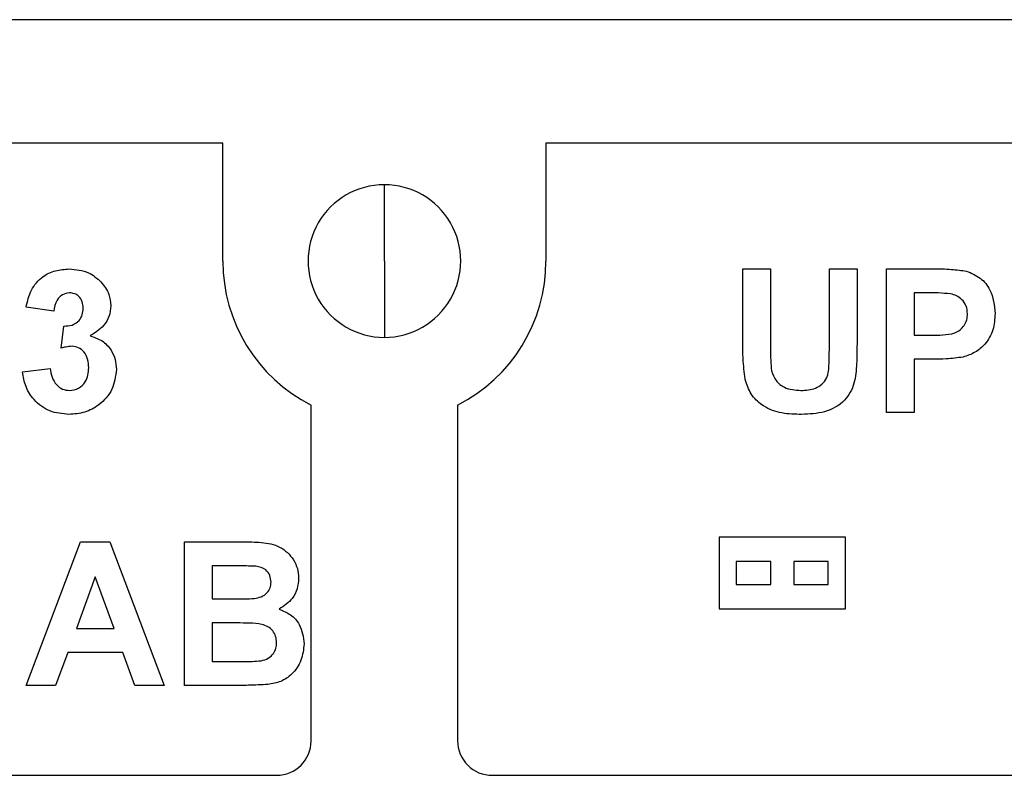
# Model space of a CAD drawing. Units: inches. Extents: x 5079.8 to 5150, y -3992.2 to -3936.6.
# Drawn here: x 5123.9 to 5127.4, y -3976.9 to -3974.3 of the extents above; entities that cross this region are included whole.
import ezdxf

# ---------------------------------------------------------------- set-up
doc = ezdxf.new("R2010")
doc.units = ezdxf.units.IN
doc.header["$MEASUREMENT"] = 0

msp = doc.modelspace()

# ---------------------------------------------------------------- linework, layer by layer
at = {"color": 7, "linetype": 'Continuous', "lineweight": 25}
for p, q in [((5128.06267, -3974.26409), (5122.35267, -3974.26409)), ((5124.64517, -3974.69409), (5121.72767, -3974.69409)), ((5124.64517, -3975.10409), (5124.64517, -3974.69409)), ((5125.77017, -3974.69409), (5125.77017, -3975.10409)), ((5128.68767, -3974.69409), (5125.77017, -3974.69409)), ((5125.20767, -3975.10409), (5125.20767, -3974.83849)), ((5125.20767, -3975.10409), (5125.20767, -3975.36969)), ((5126.45569, -3975.13159), (5126.55184, -3975.13159)), ((5126.45569, -3975.39721), (5126.45569, -3975.13159)), ((5126.55184, -3975.13159), (5126.55184, -3975.40292)), ((5126.75697, -3975.40873), (5126.75697, -3975.13159)), ((5126.75697, -3975.13159), (5126.85312, -3975.13159)), ((5126.85312, -3975.13159), (5126.85312, -3975.39311)), ((5126.95569, -3975.63159), (5126.95569, -3975.13159)), ((5126.95569, -3975.13159), (5127.11564, -3975.13159)), ((5127.05184, -3975.21492), (5127.05184, -3975.36236)), ((5127.10272, -3975.21492), (5127.05184, -3975.21492)), ((5124.05657, -3975.27903), (5123.96042, -3975.2646)), ((5124.08221, -3975.40793), (5124.09123, -3975.33031)), ((5127.05184, -3975.36236), (5127.10953, -3975.36236)), ((5127.11765, -3975.44569), (5127.05184, -3975.44569)), ((5127.05184, -3975.44569), (5127.05184, -3975.63159)), ((5123.9476, -3975.48956), (5124.04375, -3975.47774)), ((5124.95267, -3976.77409), (5124.95267, -3975.60547)), ((5125.46267, -3975.60547), (5125.46267, -3976.77409)), ((5127.05184, -3975.63159), (5126.95569, -3975.63159)), ((5123.9605, -3976.58159), (5124.1495, -3976.08159)), ((5124.1495, -3976.08159), (5124.25136, -3976.08159)), ((5124.25136, -3976.08159), (5124.44126, -3976.58159)), ((5124.51178, -3976.58159), (5124.51178, -3976.08159)), ((5124.51178, -3976.08159), (5124.7132, -3976.08159)), ((5126.81267, -3976.06478), (5126.37267, -3976.06478)), ((5126.37267, -3976.06478), (5126.37267, -3976.31478)), ((5126.81267, -3976.31478), (5126.81267, -3976.06478)), ((5126.55267, -3976.14978), (5126.43267, -3976.14978)), ((5126.43267, -3976.14978), (5126.43267, -3976.22978)), ((5126.55267, -3976.22978), (5126.55267, -3976.14978)), ((5126.63267, -3976.14978), (5126.63267, -3976.22978)), ((5126.75267, -3976.14978), (5126.63267, -3976.14978)), ((5126.75267, -3976.22978), (5126.75267, -3976.14978)), ((5124.60793, -3976.16492), (5124.60793, -3976.28031)), ((5124.66893, -3976.16492), (5124.60793, -3976.16492)), ((5124.20088, -3976.20338), (5124.13538, -3976.38287)), ((5124.26658, -3976.38287), (5124.20088, -3976.20338)), ((5126.43267, -3976.22978), (5126.55267, -3976.22978)), ((5126.63267, -3976.22978), (5126.75267, -3976.22978)), ((5124.60793, -3976.28031), (5124.67754, -3976.28031)), ((5126.37267, -3976.31478), (5126.81267, -3976.31478)), ((5124.13538, -3976.38287), (5124.26658, -3976.38287)), ((5124.60793, -3976.36364), (5124.60793, -3976.49826)), ((5124.69357, -3976.36364), (5124.60793, -3976.36364)), ((5124.10523, -3976.46621), (5124.06306, -3976.58159)), ((5124.29713, -3976.46621), (5124.10523, -3976.46621)), ((5124.3393, -3976.58159), (5124.29713, -3976.46621)), ((5124.60793, -3976.49826), (5124.70609, -3976.49826)), ((5124.06306, -3976.58159), (5123.9605, -3976.58159)), ((5124.44126, -3976.58159), (5124.3393, -3976.58159)), ((5124.68105, -3976.58159), (5124.51178, -3976.58159)), ((5122.81267, -3976.89409), (5124.83267, -3976.89409)), ((5125.58267, -3976.89409), (5127.60267, -3976.89409))]:
    msp.add_line(p, q, dxfattribs=at)
for centre, radius, start, end in [((5125.20767, -3975.10409), 0.2656, 89.99994, 270.00006), ((5125.20767, -3975.10409), 0.2656, 269.99994, 90.00006), ((5125.20767, -3975.10409), 0.5625, 179.99996, 243.04232), ((5125.20768, -3975.10409), 0.5625, 296.95768, 0.00004), ((5124.83267, -3976.77409), 0.12, 270.0005, 359.99943), ((5125.58267, -3976.77409), 0.12, 179.99962, 270.00045)]:
    msp.add_arc(centre, radius, start, end, dxfattribs=at)
for points, knots in [([(5123.96042, -3975.2646), (5123.96513, -3975.24434), (5123.97452, -3975.20398), (5124.0128, -3975.15796), (5124.06196, -3975.13518), (5124.09442, -3975.13279), (5124.11066, -3975.13159)], [0, 0, 0, 0, 0.280717, 0.559266, 0.7794886, 1, 1, 1, 1]), ([(5124.11066, -3975.13159), (5124.13407, -3975.13354), (5124.17591, -3975.13701), (5124.20724, -3975.16447), (5124.22103, -3975.17656)], [0, 0, 0, 0, 0.5597062, 1, 1, 1, 1]), ([(5127.11564, -3975.13159), (5127.1379, -3975.13146), (5127.17763, -3975.13124), (5127.21695, -3975.13677), (5127.23423, -3975.1392)], [0, 0, 0, 0, 0.5603485, 1, 1, 1, 1]), ([(5127.23423, -3975.1392), (5127.25086, -3975.14608), (5127.28415, -3975.15984), (5127.32636, -3975.21183), (5127.33104, -3975.25835), (5127.33389, -3975.28674)], [0, 0, 0, 0, 0.2801325, 0.5607827, 1, 1, 1, 1]), ([(5124.22103, -3975.17656), (5124.23185, -3975.19039), (5124.25118, -3975.21509), (5124.25403, -3975.24613), (5124.25529, -3975.25979)], [0, 0, 0, 0, 0.55969286, 1, 1, 1, 1]), ([(5124.11146, -3975.21492), (5124.10275, -3975.21628), (5124.08532, -3975.219), (5124.06293, -3975.24326), (5124.05898, -3975.26546), (5124.05657, -3975.27903)], [0, 0, 0, 0, 0.27928795, 0.55947294, 1, 1, 1, 1]), ([(5124.15913, -3975.26821), (5124.15858, -3975.26066), (5124.15747, -3975.2456), (5124.14612, -3975.22702), (5124.12926, -3975.21635), (5124.1174, -3975.2154), (5124.11146, -3975.21492)], [0, 0, 0, 0, 0.2804351, 0.5597239, 0.7796551, 1, 1, 1, 1]), ([(5127.17864, -3975.21843), (5127.1645, -3975.21714), (5127.13924, -3975.21483), (5127.11388, -3975.2149), (5127.10272, -3975.21492)], [0, 0, 0, 0, 0.5598346, 1, 1, 1, 1]), ([(5127.23774, -3975.28824), (5127.23694, -3975.27885), (5127.23534, -3975.2601), (5127.21977, -3975.23812), (5127.20004, -3975.22395), (5127.18578, -3975.22027), (5127.17864, -3975.21843)], [0, 0, 0, 0, 0.279876, 0.5591356, 0.7795042, 1, 1, 1, 1]), ([(5124.25529, -3975.25979), (5124.25409, -3975.27233), (5124.25168, -3975.29741), (5124.2274, -3975.33676), (5124.20007, -3975.35421), (5124.18337, -3975.36486)], [0, 0, 0, 0, 0.2800227, 0.5601233, 1, 1, 1, 1]), ([(5124.09123, -3975.33031), (5124.10109, -3975.33), (5124.12074, -3975.3294), (5124.14484, -3975.31392), (5124.15744, -3975.29134), (5124.15857, -3975.27592), (5124.15913, -3975.26821)], [0, 0, 0, 0, 0.2804145, 0.5588434, 0.7792037, 1, 1, 1, 1]), ([(5127.10953, -3975.36236), (5127.12357, -3975.36211), (5127.15159, -3975.3616), (5127.18735, -3975.35837), (5127.2124, -3975.34453), (5127.22693, -3975.32887), (5127.23626, -3975.30942), (5127.23725, -3975.2953), (5127.23774, -3975.28824)], [0, 0, 0, 0, 0.2505392, 0.5002857, 0.625258, 0.7501552, 0.8750407, 1, 1, 1, 1]), ([(5127.33389, -3975.28674), (5127.33274, -3975.30593), (5127.33043, -3975.34426), (5127.30318, -3975.3918), (5127.26519, -3975.42406), (5127.23668, -3975.43367), (5127.22241, -3975.43848)], [0, 0, 0, 0, 0.2803387, 0.5598903, 0.7798841, 1, 1, 1, 1]), ([(5124.18337, -3975.36486), (5124.19781, -3975.36951), (5124.22667, -3975.37881), (5124.2561, -3975.41057), (5124.27227, -3975.44621), (5124.27377, -3975.4699), (5124.27452, -3975.48175)], [0, 0, 0, 0, 0.2797586, 0.5592721, 0.7794993, 1, 1, 1, 1]), ([(5126.4655, -3975.52352), (5126.46205, -3975.50007), (5126.45588, -3975.45818), (5126.45575, -3975.41585), (5126.45569, -3975.39721)], [0, 0, 0, 0, 0.5597343, 1, 1, 1, 1]), ([(5126.85312, -3975.39311), (5126.85284, -3975.41589), (5126.85227, -3975.46142), (5126.84748, -3975.53012), (5126.81184, -3975.59641), (5126.74099, -3975.63464), (5126.68727, -3975.63688), (5126.66031, -3975.638)], [0, 0, 0, 0, 0.1876084, 0.3748948, 0.5606363, 0.7795794, 1, 1, 1, 1]), ([(5124.12037, -3975.40082), (5124.11311, -3975.40141), (5124.10013, -3975.40247), (5124.08769, -3975.40626), (5124.08221, -3975.40793)], [0, 0, 0, 0, 0.5596842, 1, 1, 1, 1]), ([(5124.17837, -3975.47544), (5124.1778, -3975.46554), (5124.17668, -3975.44578), (5124.16366, -3975.42088), (5124.14373, -3975.40373), (5124.12816, -3975.40179), (5124.12037, -3975.40082)], [0, 0, 0, 0, 0.2807109, 0.5603331, 0.7802944, 1, 1, 1, 1]), ([(5126.55184, -3975.40292), (5126.55176, -3975.4186), (5126.55162, -3975.44659), (5126.55449, -3975.47442), (5126.55575, -3975.48666)], [0, 0, 0, 0, 0.5601817, 1, 1, 1, 1]), ([(5126.65741, -3975.55467), (5126.67508, -3975.55379), (5126.70159, -3975.55246), (5126.7315, -3975.53353), (5126.75367, -3975.50563), (5126.75602, -3975.46028), (5126.75665, -3975.42595), (5126.75697, -3975.40873)], [0, 0, 0, 0, 0.2495939, 0.374476, 0.4995227, 0.748971, 1, 1, 1, 1]), ([(5127.22241, -3975.43848), (5127.20294, -3975.44103), (5127.16815, -3975.44558), (5127.13308, -3975.44566), (5127.11765, -3975.44569)], [0, 0, 0, 0, 0.5598061, 1, 1, 1, 1]), ([(5124.10936, -3975.638), (5124.08656, -3975.63592), (5124.04102, -3975.63178), (5123.98858, -3975.59228), (5123.95682, -3975.54243), (5123.95067, -3975.50719), (5123.9476, -3975.48956)], [0, 0, 0, 0, 0.27985883, 0.55918706, 0.77946308, 1, 1, 1, 1]), ([(5124.04375, -3975.47774), (5124.04544, -3975.4882), (5124.04882, -3975.50908), (5124.06408, -3975.53489), (5124.08635, -3975.55202), (5124.10302, -3975.55378), (5124.11136, -3975.55467)], [0, 0, 0, 0, 0.28073585, 0.5603335, 0.78021286, 1, 1, 1, 1]), ([(5124.27452, -3975.48175), (5124.27152, -3975.50551), (5124.26551, -3975.55306), (5124.21951, -3975.60418), (5124.16536, -3975.63386), (5124.12803, -3975.63662), (5124.10936, -3975.638)], [0, 0, 0, 0, 0.2793286, 0.5590425, 0.7793817, 1, 1, 1, 1]), ([(5124.11136, -3975.55467), (5124.12225, -3975.55312), (5124.14405, -3975.55002), (5124.16621, -3975.52708), (5124.17705, -3975.5011), (5124.17793, -3975.484), (5124.17837, -3975.47544)], [0, 0, 0, 0, 0.2788041, 0.558278, 0.7788321, 1, 1, 1, 1]), ([(5126.55575, -3975.48666), (5126.55994, -3975.49849), (5126.56832, -3975.52215), (5126.60537, -3975.55078), (5126.63767, -3975.55319), (5126.65741, -3975.55467)], [0, 0, 0, 0, 0.2800824, 0.5601697, 1, 1, 1, 1]), ([(5126.66031, -3975.638), (5126.63731, -3975.63758), (5126.59144, -3975.63674), (5126.53021, -3975.61463), (5126.48486, -3975.57436), (5126.47195, -3975.54046), (5126.4655, -3975.52352)], [0, 0, 0, 0, 0.28102113, 0.56046652, 0.7803436, 1, 1, 1, 1]), ([(5124.7132, -3976.08159), (5124.7352, -3976.08162), (5124.77905, -3976.08168), (5124.83478, -3976.09208), (5124.8711, -3976.11809), (5124.89225, -3976.14376), (5124.90678, -3976.1742), (5124.9084, -3976.19632), (5124.90921, -3976.20739)], [0, 0, 0, 0, 0.2507218, 0.4997156, 0.6247612, 0.7498951, 0.8749126, 1, 1, 1, 1]), ([(5124.75967, -3976.16663), (5124.74274, -3976.16597), (5124.7125, -3976.16481), (5124.68224, -3976.16489), (5124.66893, -3976.16492)], [0, 0, 0, 0, 0.5599479, 1, 1, 1, 1]), ([(5124.81306, -3976.22181), (5124.81236, -3976.21382), (5124.81096, -3976.19786), (5124.79275, -3976.17367), (5124.77221, -3976.1693), (5124.75967, -3976.16663)], [0, 0, 0, 0, 0.2811228, 0.5609851, 1, 1, 1, 1]), ([(5124.90921, -3976.20739), (5124.9081, -3976.21995), (5124.90588, -3976.24507), (5124.8854, -3976.28665), (5124.85813, -3976.3048), (5124.8415, -3976.31586)], [0, 0, 0, 0, 0.280907, 0.5617567, 1, 1, 1, 1]), ([(5124.75457, -3976.2786), (5124.76292, -3976.27716), (5124.77959, -3976.27426), (5124.79978, -3976.26083), (5124.81154, -3976.2418), (5124.81255, -3976.22848), (5124.81306, -3976.22181)], [0, 0, 0, 0, 0.2805595, 0.5600595, 0.7797413, 1, 1, 1, 1]), ([(5124.67754, -3976.28031), (5124.69193, -3976.28038), (5124.71762, -3976.2805), (5124.74328, -3976.27918), (5124.75457, -3976.2786)], [0, 0, 0, 0, 0.5600545, 1, 1, 1, 1]), ([(5124.8415, -3976.31586), (5124.85538, -3976.32156), (5124.88309, -3976.33295), (5124.92022, -3976.37439), (5124.92533, -3976.41307), (5124.92844, -3976.43666)], [0, 0, 0, 0, 0.28104753, 0.56161896, 1, 1, 1, 1]), ([(5124.83229, -3976.43235), (5124.83176, -3976.42498), (5124.83069, -3976.41025), (5124.81995, -3976.39025), (5124.80261, -3976.37599), (5124.77463, -3976.36588), (5124.73759, -3976.3643), (5124.70825, -3976.36386), (5124.69357, -3976.36364)], [0, 0, 0, 0, 0.1248971, 0.2494615, 0.3742046, 0.4991444, 0.7494555, 1, 1, 1, 1]), ([(5124.7789, -3976.49515), (5124.78711, -3976.49295), (5124.8035, -3976.48856), (5124.82179, -3976.47241), (5124.83117, -3976.45232), (5124.83192, -3976.43901), (5124.83229, -3976.43235)], [0, 0, 0, 0, 0.2800054, 0.5594839, 0.7795458, 1, 1, 1, 1]), ([(5124.92844, -3976.43666), (5124.9261, -3976.4561), (5124.92141, -3976.49497), (5124.89008, -3976.54147), (5124.84775, -3976.57022), (5124.81742, -3976.57553), (5124.80224, -3976.57818)], [0, 0, 0, 0, 0.2797829, 0.5594715, 0.7794999, 1, 1, 1, 1]), ([(5124.70609, -3976.49826), (5124.71972, -3976.49833), (5124.74404, -3976.49847), (5124.76826, -3976.49617), (5124.7789, -3976.49515)], [0, 0, 0, 0, 0.5601906, 1, 1, 1, 1]), ([(5124.80224, -3976.57818), (5124.77963, -3976.57928), (5124.73926, -3976.58124), (5124.69883, -3976.58148), (5124.68105, -3976.58159)], [0, 0, 0, 0, 0.5599571, 1, 1, 1, 1])]:
    msp.add_open_spline(points, degree=3, knots=knots, dxfattribs=at)

doc.saveas('drawing.dxf')
